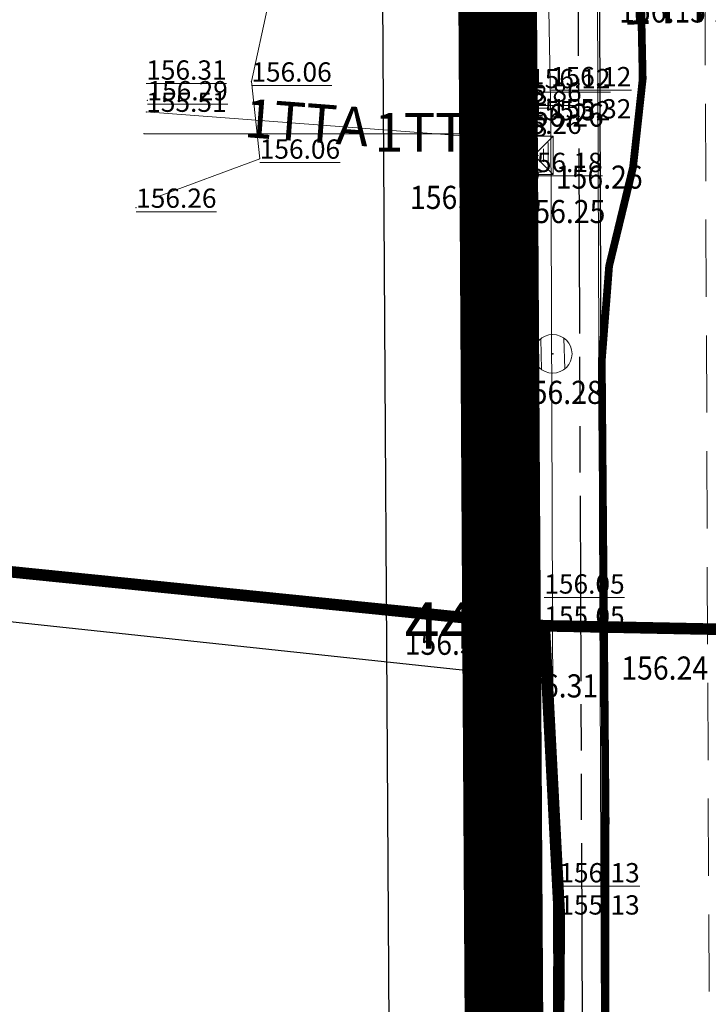
# Model space of a CAD drawing. Units: inches. Extents: x 7528144 to 8235518, y 2426189 to 4825952.
# Drawn here: x 7528446 to 7528464, y 4825557 to 4825583 of the extents above; entities that cross this region are included whole.
import ezdxf
from ezdxf.enums import TextEntityAlignment as Align

# ---------------------------------------------------------------- set-up
doc = ezdxf.new("R2010")
doc.units = ezdxf.units.IN
doc.header["$MEASUREMENT"] = 0
doc.header["$PDSIZE"] = -3
for name, pattern in [('ACAD_ISO08W100', [36, 24, -3, 6, -3]), ('ACAD_ISO09W100', [45, 24, -3, 6, -3, 6, -3]), ('CRTICE', [3, 2, -1]), ('DASHED', [0.75, 0.5, -0.25])]:
    doc.linetypes.add(name, pattern=pattern)
doc.layers.get('0').update_dxf_attribs({"lineweight": 0})
for name, color, linetype in [('002_tekst_crtez', 7, 'Continuous'), ('101_Parcele_granice', 7, 'Continuous'), ('115_Katastarske_tacke', 7, 'Continuous'), ('120_Detaljne_tacke', 7, 'Continuous'), ('200_granica_urb.celine', 1, 'DASHED'), ('G_srednji_pritisak_postojeći_podzemni', 72, 'ACAD_ISO08W100'), ('GR_granica_PDR-a', 213, 'GRANICA_PLANA')]:
    doc.layers.add(name, color=color, linetype=linetype)
for name, color, linetype, lineweight in [('100_saobracajnica_post', 7, 'Continuous', 20), ('100_Vodovod_postojeci_03', 5, 'Continuous', 13), ('107 detalj linije', 1, 'Continuous', 0), ('108_Topografski_znaci', 1, 'Continuous', 0), ('109_Elektro', 11, 'Continuous', 13), ('114_Gasovod', 94, 'Continuous', 13), ('121_Detaljne_tacke_kote', 32, 'Continuous', 0), ('127_Telekomunikacije', 200, 'Continuous', 13), ('200_osovina saobracajnica', 7, 'CRTICE', 5), ('200_saobracajnice', 7, 'Continuous', 20), ('300_granica povrsina javne namene', 5, 'Continuous', 60), ('300_regulaciona linija-kontakt_plan', 80, 'Continuous', 30), ('301_TT_Telekomunikacije-PLANIRANO', 200, 'ACAD_ISO09W100', 30), ('Definitivno_Javno', 1, 'Continuous', 35), ('Katastarske_tacke_koje_se_zadrzavaju_OZNAKE', 7, 'Continuous', 35)]:
    doc.layers.add(name, color=color, linetype=linetype, lineweight=lineweight)
doc.layers.add('200_urbanistička_zona_granica', color=7, linetype='DASHED', true_color=0x6161ff)
doc.styles.add('kote', font='geodet__.shx')
doc.styles.get("Standard").update_dxf_attribs({"font": 'arial.ttf'})
doc.styles.add('style1', font='txt')
doc.styles.add('Times New Roman', font='times.ttf')
doc.linetypes.add('GRANICA_PLANA', pattern='A,5.6e-05,[1,1.shx,S=2,R=0,X=0,Y=0],-5.6', length=5.600056)
doc.linetypes.add('REGLINE', pattern='A,10,-0.5,["RL",Standard,S=2,R=0,X=0,Y=0],-4', length=14.5)

# ---------------------------------------------------------------- blocks, each defined once
blk = doc.blocks.new('T388')
at = {"linetype": 'Continuous'}
for p, q in [((-0.8, 0.6), (0.8, 0.6)), ((0.8, -0.6), (-0.8, -0.6))]:
    blk.add_line(p, q, dxfattribs=at)
blk.add_circle((0, 0), 1, dxfattribs=at)
blk.add_point((0, 0), dxfattribs=at)
blk.add_attdef('OZN-TAC', (0, 0), '', height=2)
blk = doc.blocks.new('L14')
at = {"linetype": 'Continuous'}
blk.add_circle((0, 0.275), 0.125, dxfattribs=at)
blk = doc.blocks.new('T463')
at = {"linetype": 'Continuous'}
for p, q in [((0, 1), (0, 0)), ((-1, 0), (1, 0))]:
    blk.add_line(p, q, dxfattribs=at)
blk.add_circle((0, 0), 0.6, dxfattribs=at)
blk = doc.blocks.new('T545')
at = {"linetype": 'Continuous'}
for p, q in [((-1, -1), (1, 1)), ((-1, 1), (1, -1)), ((1, 1), (-1, 1)), ((-1, 1), (-1, -1)), ((-0.75, -0.66), (-0.75, 0.67)), ((0.75, 0.67), (0.75, -0.66)), ((1, -1), (1, 1)), ((-0.5, 0.33), (-0.5, -0.33)), ((-0.25, -0.001), (-0.25, 0.001)), ((0.25, -0.001), (0.25, 0.001)), ((0.5, -0.33), (0.5, 0.33)), ((-1, -1), (1, -1))]:
    blk.add_line(p, q, dxfattribs=at)
blk = doc.blocks.new('L12')
at = {"linetype": 'Continuous'}
for p, q in [((-0.175, 0.175), (0, 0)), ((0, 0), (0.175, 0.175))]:
    blk.add_line(p, q, dxfattribs=at)
blk = doc.blocks.new('T64-53')
at = {"linetype": 'Continuous', "lineweight": 9}
blk.add_point((0, 0), dxfattribs=at)
blk = doc.blocks.new('T64-43')
at = {"linetype": 'Continuous', "lineweight": 9}
for p, q in [((0, 1), (0, 0)), ((-1, 0), (1, 0))]:
    blk.add_line(p, q, dxfattribs=at)
blk.add_circle((0, 0), 0.6, dxfattribs=at)
blk.add_point((0, 0), dxfattribs=at)
blk = doc.blocks.new('T65-35')
at = {"linetype": 'Continuous', "lineweight": 9}
blk.add_point((0, 0), dxfattribs=at)
blk = doc.blocks.new('T67-18')
at = {"linetype": 'Continuous', "lineweight": 9}
blk.add_point((0, 0), dxfattribs=at)

msp = doc.modelspace()

# ---------------------------------------------------------------- linework, layer by layer
at = {"layer": '100_saobracajnica_post', "elevation": 155.695}
msp.add_lwpolyline([(7528458.964, 4825634.587), (7528458.924, 4825620.771), (7528459.024, 4825611.565), (7528458.854, 4825598.05), (7528458.771, 4825589.011), (7528458.904, 4825578.329), (7528458.973, 4825566.078), (7528458.872, 4825546.088), (7528458.675, 4825544.489), (7528458.181, 4825543.111), (7528457.394, 4825541.746), (7528456.436, 4825540.715), (7528454.961, 4825539.994), (7528453.096, 4825539.838), (7528451.076, 4825539.949)], dxfattribs=at)
at = {"layer": '100_saobracajnica_post', "lineweight": -3, "elevation": 156.517}
msp.add_lwpolyline([(7528451.361, 4825538.188), (7528453.495, 4825538.094), (7528455.473, 4825538.299), (7528457.138, 4825538.998), (7528458.416, 4825539.964), (7528459.523, 4825541.19), (7528460.471, 4825543.083), (7528460.925, 4825545.567), (7528461.069, 4825553.721), (7528461.066, 4825566.046), (7528461.009, 4825583.069), (7528460.977, 4825596.759), (7528460.945, 4825609.74), (7528460.916, 4825620.541), (7528460.802, 4825634.286)], dxfattribs=at)
at = {"layer": '100_Vodovod_postojeci_03', "const_width": 0.2, "elevation": 155.07}
msp.add_lwpolyline([(7528461.63, 4825647), (7528461.839, 4825629.08), (7528461.79, 4825611.1), (7528462.05, 4825606.22), (7528462.003, 4825598.096), (7528461.965, 4825596.869), (7528461.92, 4825590.83), (7528462.12, 4825581.31), (7528461.87, 4825579.02), (7528461.25, 4825576.46), (7528461.06, 4825574.01), (7528461.095, 4825569.72), (7528461.16, 4825562.15), (7528461.144, 4825550.578), (7528461.18, 4825542.95), (7528461.6, 4825539.82), (7528461.92, 4825536.95), (7528461.39, 4825533.44)], dxfattribs=at)
at = {"layer": '101_Parcele_granice', "linetype": 'Continuous'}
for p, q in [((7528458.58, 4825565.88), (7528457.8, 4825677.63)), ((7528458.57, 4825565.871), (7528443.41, 4825567.489)), ((7528458.62, 4825544.79), (7528458.58, 4825565.86))]:
    msp.add_line(p, q, dxfattribs=at)
at = {"layer": '107 detalj linije'}
for p, q in [((7528458.774, 4825588.762, 156.184), (7528458.901, 4825578.579, 156.245)), ((7528461.01, 4825582.819, 156.15), (7528461.065, 4825566.296, 156.235)), ((7528458.214, 4825578.108, 156.195), (7528458.004, 4825566.366, 156.52)), ((7528458.971, 4825566.328, 156.31), (7528458.906, 4825578.079, 156.245)), ((7528458.249, 4825566.106, 156.52), (7528458.723, 4825566.088, 156.31)), ((7528458.972, 4825565.828, 156.31), (7528458.874, 4825546.338, 156.545)), ((7528461.066, 4825565.796, 156.235), (7528461.069, 4825553.971, 156.322))]:
    msp.add_line(p, q, dxfattribs=at)
at = {"layer": '109_Elektro'}
for points in [[(7528459.204, 4825546.989), (7528458.999, 4825578.895), (7528458.929, 4825610.398), (7528458.657, 4825641.995), (7528458.534, 4825673.809), (7528458.525, 4825682.793), (7528458.11, 4825695.348), (7528458.283, 4825699.07), (7528458.408, 4825704.582), (7528458.286, 4825712.563), (7528458.299, 4825721.969), (7528457.672, 4825722.911), (7528455.05, 4825723.377), (7528452.709, 4825723.636)], [(7528455.921, 4825611.362), (7528454.555, 4825605.424), (7528453.905, 4825598.231), (7528453.468, 4825593.662), (7528453.68, 4825589.057), (7528451.98, 4825581.238), (7528452.198, 4825579.241), (7528449.499, 4825578.239)]]:
    msp.add_lwpolyline(points, dxfattribs=at)
for p in [(7528451.98, 4825581.238), (7528452.198, 4825579.241), (7528458.999, 4825578.895), (7528449.499, 4825578.239)]:
    msp.add_point(p, dxfattribs=at)
at = {"layer": '114_Gasovod'}
msp.add_line((7528467.13, 4825566.99), (7528459.57, 4825567.141), dxfattribs=at)
for points in [[(7528459.57, 4825567.141), (7528437.928, 4825569.331), (7528434.388, 4825569.902), (7528429.257, 4825570.242), (7528429.307, 4825573.972), (7528430.057, 4825583.832), (7528431.576, 4825599.312), (7528432.746, 4825611.932), (7528433.685, 4825623.093), (7528431.115, 4825626.843), (7528432.464, 4825644.553)], [(7528459.57, 4825567.141), (7528459.96, 4825559.66), (7528459.861, 4825546.02), (7528457.681, 4825540.65), (7528457.251, 4825540.06)]]:
    msp.add_lwpolyline(points, dxfattribs=at)
for p in [(7528459.57, 4825567.141), (7528459.96, 4825559.66)]:
    msp.add_point(p, dxfattribs=at)
at = {"layer": '115_Katastarske_tacke', "linetype": 'Continuous'}
msp.add_point((7528458.58, 4825565.87), dxfattribs=at)
msp.add_point((7528458.58, 4825565.87), dxfattribs=at)
at = {"layer": '120_Detaljne_tacke'}
for p in [(7528459.298, 4825579.329, 156.258), (7528459.117, 4825578.828, 156.259), (7528458.219, 4825578.358, 156.195), (7528458.904, 4825578.329, 156.245), (7528459.789, 4825574.187, 156.281), (7528457.999, 4825566.116, 156.52), (7528458.973, 4825566.078, 156.31), (7528461.066, 4825566.046, 156.235)]:
    msp.add_point(p, dxfattribs=at)
at = {"layer": '127_Telekomunikacije'}
msp.add_line((7528458.456, 4825579.884), (7528449.199, 4825579.886), dxfattribs=at)
for points in [[(7528386.599, 4825546.737), (7528386.735, 4825546.727), (7528398.306, 4825545.713), (7528402.419, 4825544.8), (7528437.646, 4825540.94), (7528453.531, 4825539.297), (7528456.904, 4825540.815), (7528458.626, 4825543.415), (7528458.456, 4825579.884), (7528458.484, 4825594.089), (7528457.984, 4825635.287), (7528451.357, 4825636.113)], [(7528440.561, 4825541.292), (7528454.59, 4825539.82), (7528454.916, 4825538.994), (7528456.416, 4825539.481), (7528458.73, 4825541.776), (7528459.865, 4825544.641), (7528459.743, 4825580.284), (7528459.684, 4825583.094), (7528459.692, 4825590.35), (7528460.05, 4825591.796), (7528459.756, 4825593.471), (7528459.728, 4825596.033), (7528459.761, 4825597.593), (7528460.032, 4825598.843), (7528459.709, 4825600.103), (7528459.699, 4825612.557), (7528459.703, 4825615.021), (7528460.075, 4825616.182), (7528459.592, 4825617.868), (7528459.622, 4825629.446), (7528460.123, 4825630.838), (7528459.543, 4825632.105)], [(7528459.743, 4825580.284), (7528459.202, 4825580.234), (7528457.567, 4825579.821), (7528449.257, 4825580.455)], [(7528456.943, 4825540.596), (7528457.721, 4825542.039), (7528458.384, 4825543.371), (7528458.611, 4825545.483), (7528458.867, 4825548.572), (7528458.751, 4825565.986), (7528458.561, 4825579.686)]]:
    msp.add_lwpolyline(points, dxfattribs=at)
for p in [(7528449.289, 4825580.753), (7528449.257, 4825580.455), (7528459.202, 4825580.234), (7528459.743, 4825580.284), (7528449.199, 4825579.886), (7528458.456, 4825579.884), (7528457.567, 4825579.821), (7528458.561, 4825579.686), (7528448.995, 4825577.969), (7528458.751, 4825565.986)]:
    msp.add_point(p, dxfattribs=at)
at = {"layer": '200_granica_urb.celine', "ltscale": 3, "const_width": 2, "elevation": 0.053, "flags": 128}
msp.add_lwpolyline([(7528457.681, 4825730.22), (7528457.581, 4825728.02), (7528457.641, 4825713.41), (7528457.781, 4825697.1), (7528457.951, 4825680.47), (7528457.761, 4825677.72), (7528458.581, 4825544.86), (7528456.371, 4825523.13), (7528452.991, 4825503.23), (7528440.881, 4825433.15), (7528437.961, 4825414.96), (7528431.321, 4825375.37), (7528430.631, 4825371.25), (7528429.751, 4825369.42), (7528428.481, 4825367.93), (7528426.471, 4825366.96), (7528424.051, 4825366.72), (7528420.691, 4825355.32), (7528447.701, 4825353.41), (7528474.531, 4825348.77), (7528521.551, 4825340.62), (7528535.581, 4825338.23), (7528536.491, 4825339.22), (7528537.721, 4825339.73), (7528544.231, 4825338.83), (7528563.511, 4825335.49), (7528577.711, 4825333.04), (7528592.931, 4825329.47), (7528597.441, 4825328.51), (7528615.461, 4825322.77), (7528624.621, 4825318.89), (7528626.011, 4825316.34), (7528626.131, 4825309.52), (7528638.858, 4825307.425), (7528639.741, 4825312.79), (7528642.121, 4825327.81), (7528644.511, 4825342.47), (7528646.811, 4825357.41), (7528649.311, 4825372.5), (7528651.484, 4825387.62), (7528651.831, 4825389.65), (7528656.341, 4825417.11), (7528657.651, 4825426.68), (7528657.629, 4825428.175), (7528682.357, 4825428.553), (7528697.974, 4825429.541), (7528720.649, 4825430.272), (7528743.144, 4825430.201), (7528742.687, 4825438.43), (7528743.531, 4825442.073), (7528744.142, 4825443.606), (7528744.452, 4825445.166), (7528744.882, 4825448.266), (7528752.812, 4825476.086), (7528753.562, 4825492.566), (7528752.772, 4825507.786), (7528752.702, 4825513.086), (7528751.982, 4825538.146), (7528752.792, 4825558.126), (7528752.892, 4825561.685), (7528753.042, 4825577.446), (7528754.952, 4825588.886), (7528754.812, 4825595.146), (7528756.262, 4825595.717), (7528759.456, 4825596.084), (7528757.156, 4825615.815), (7528756.687, 4825622.273), (7528754.091, 4825621.973), (7528752.932, 4825632.814), (7528752.054, 4825644.689), (7528750.157, 4825666.229), (7528752.1, 4825666.753), (7528750.22, 4825678.449), (7528745.69, 4825677.292), (7528744.192, 4825684.866), (7528742.472, 4825690.606), (7528737.558, 4825702.022), (7528735.543, 4825701.154), (7528731.946, 4825709.038), (7528727.767, 4825718.176), (7528728.647, 4825718.258), (7528726.002, 4825722.246), (7528717.762, 4825734.306), (7528714.862, 4825738.546), (7528703.582, 4825754.976), (7528690.132, 4825775.526), (7528692.582, 4825776.336), (7528685.692, 4825787.506), (7528684.324, 4825787.143), (7528676.702, 4825802.446), (7528671.115, 4825813.213), (7528661.126, 4825829.589), (7528656.997, 4825836.77), (7528648.672, 4825846.126), (7528646.102, 4825845.666), (7528644.893, 4825859.619), (7528644.067, 4825869.144), (7528640.332, 4825869.136), (7528627.762, 4825869.836), (7528613.981, 4825870.617), (7528604.932, 4825871.116), (7528579.332, 4825874.846), (7528560.512, 4825877.796), (7528534.542, 4825881.976), (7528522.662, 4825883.256), (7528510.332, 4825885.026), (7528497.802, 4825886.646), (7528494.742, 4825887.136), (7528480.732, 4825889.036), (7528466.822, 4825890.856), (7528459.553, 4825870.206), (7528463.893, 4825832.066), (7528467.212, 4825802.258), (7528470.772, 4825772.527), (7528472.011, 4825760.946), (7528471.533, 4825756.396), (7528469.603, 4825752.901), (7528456.712, 4825746.406), (7528457.682, 4825730.216)], dxfattribs=at)
at = {"layer": '200_osovina saobracajnica'}
msp.add_line((7528463.863, 4825551.664), (7528463.133, 4825731.594), dxfattribs=at)
at = {"layer": '200_saobracajnice'}
msp.add_line((7528460.57, 4825678.511), (7528461.071, 4825551.7), dxfattribs=at)
at = {"layer": '200_urbanistička_zona_granica', "ltscale": 3, "const_width": 2, "flags": 128}
msp.add_lwpolyline([(7528457.719, 4825730.134), (7528457.619, 4825727.934), (7528457.679, 4825713.324), (7528457.819, 4825697.014), (7528457.989, 4825680.384), (7528457.799, 4825677.634), (7528458.619, 4825544.774), (7528456.409, 4825523.044), (7528453.029, 4825503.144), (7528440.919, 4825433.064), (7528437.999, 4825414.874), (7528431.359, 4825375.284), (7528430.669, 4825371.164), (7528429.789, 4825369.334), (7528428.519, 4825367.844), (7528426.509, 4825366.874), (7528424.089, 4825366.634), (7528420.729, 4825355.234), (7528447.739, 4825353.324), (7528474.569, 4825348.684), (7528521.589, 4825340.534), (7528535.619, 4825338.144), (7528536.529, 4825339.134), (7528537.759, 4825339.644), (7528544.269, 4825338.744), (7528563.549, 4825335.404), (7528577.749, 4825332.954), (7528592.969, 4825329.384), (7528597.479, 4825328.424), (7528615.499, 4825322.684), (7528624.659, 4825318.804), (7528626.049, 4825316.254), (7528626.169, 4825309.434), (7528638.896, 4825307.339), (7528639.779, 4825312.704), (7528642.159, 4825327.724), (7528644.549, 4825342.384), (7528646.849, 4825357.324), (7528649.349, 4825372.414), (7528651.522, 4825387.533), (7528651.869, 4825389.564), (7528656.379, 4825417.024), (7528657.689, 4825426.594), (7528657.666, 4825428.088), (7528682.395, 4825428.467), (7528698.012, 4825429.454), (7528720.687, 4825430.185), (7528743.182, 4825430.115), (7528742.725, 4825438.344), (7528743.569, 4825441.987), (7528744.18, 4825443.52), (7528744.49, 4825445.08), (7528744.92, 4825448.18), (7528752.85, 4825476), (7528753.6, 4825492.48), (7528752.81, 4825507.7), (7528752.74, 4825513), (7528752.02, 4825538.06), (7528752.83, 4825558.04), (7528752.93, 4825561.598), (7528753.08, 4825577.36), (7528754.99, 4825588.8), (7528754.85, 4825595.06), (7528756.3, 4825595.631), (7528759.494, 4825595.998), (7528757.194, 4825615.729), (7528756.725, 4825622.186), (7528754.129, 4825621.887), (7528752.97, 4825632.728), (7528752.092, 4825644.603), (7528750.195, 4825666.143), (7528752.138, 4825666.667), (7528750.258, 4825678.363), (7528745.728, 4825677.205), (7528744.23, 4825684.78), (7528742.51, 4825690.52), (7528737.596, 4825701.935), (7528735.581, 4825701.068), (7528731.984, 4825708.952), (7528727.805, 4825718.09), (7528728.685, 4825718.172), (7528726.04, 4825722.16), (7528717.8, 4825734.22), (7528714.9, 4825738.46), (7528703.62, 4825754.89), (7528690.17, 4825775.44), (7528692.62, 4825776.25), (7528685.73, 4825787.42), (7528684.362, 4825787.057), (7528676.74, 4825802.36), (7528671.152, 4825813.127), (7528661.164, 4825829.503), (7528657.035, 4825836.683), (7528648.71, 4825846.04), (7528646.14, 4825845.58), (7528644.93, 4825859.533), (7528644.105, 4825869.057), (7528640.37, 4825869.05), (7528627.8, 4825869.75), (7528614.019, 4825870.53), (7528604.97, 4825871.03), (7528579.37, 4825874.76), (7528560.55, 4825877.71), (7528534.58, 4825881.89), (7528522.7, 4825883.17), (7528510.37, 4825884.94), (7528497.84, 4825886.56), (7528494.78, 4825887.05), (7528480.77, 4825888.95), (7528466.86, 4825890.77), (7528459.591, 4825870.12), (7528463.931, 4825831.98), (7528467.25, 4825802.172), (7528470.81, 4825772.441), (7528472.049, 4825760.86), (7528471.571, 4825756.31), (7528469.641, 4825752.815), (7528456.75, 4825746.32), (7528457.72, 4825730.13)], dxfattribs=at)
at = {"layer": '300_granica povrsina javne namene', "ltscale": 1.5}
msp.add_lwpolyline([(7528422.585, 4825543.371), (7528426.019, 4825542.944), (7528440.559, 4825541.444), (7528451.189, 4825540.044), (7528453.899, 4825539.984), (7528455.749, 4825540.624), (7528456.539, 4825541.184), (7528457.709, 4825542.714), (7528458.619, 4825544.774), (7528458.579, 4825565.864), (7528457.799, 4825677.634), (7528457.989, 4825680.384), (7528456.959, 4825682.834), (7528454.779, 4825684.754), (7528451.019, 4825685.254), (7528435.641, 4825685.245)], dxfattribs=at)
at = {"layer": '300_regulaciona linija-kontakt_plan', "linetype": 'REGLINE', "ltscale": 0.6, "const_width": 0.2, "flags": 128}
msp.add_lwpolyline([(7528422.585, 4825543.371), (7528426.019, 4825542.944), (7528440.559, 4825541.444), (7528451.189, 4825540.044), (7528453.899, 4825539.984), (7528455.749, 4825540.624), (7528456.539, 4825541.184), (7528457.709, 4825542.714), (7528458.619, 4825544.774), (7528458.579, 4825565.864), (7528457.799, 4825677.634), (7528457.989, 4825680.384), (7528456.959, 4825682.834), (7528454.779, 4825684.754), (7528451.019, 4825685.254), (7528435.641, 4825685.245)], dxfattribs=at)
at = {"layer": '301_TT_Telekomunikacije-PLANIRANO', "ltscale": 0.2}
msp.add_lwpolyline([(7528453.412, 4825692.04), (7528453.035, 4825685.965, -0.39502), (7528460.07, 4825678.509), (7528460.571, 4825551.698, -0.007268), (7528460.51, 4825545.898, -0.43853), (7528452.208, 4825538.63)], format="xyb", dxfattribs=at)
at = {"layer": 'Definitivno_Javno'}
for p, q in [((7528458.577, 4825566.37), (7528457.803, 4825677.14)), ((7528458.619, 4825545.28), (7528458.581, 4825565.37))]:
    msp.add_line(p, q, dxfattribs=at)
at = {"layer": 'G_srednji_pritisak_postojeći_podzemni', "ltscale": 0.15, "const_width": 0.3}
for points in [[(7528466.847, 4825633.472), (7528466.767, 4825625.702), (7528466.898, 4825609.961), (7528467.039, 4825590.581), (7528467.13, 4825566.99), (7528459.57, 4825567.141), (7528437.928, 4825569.331), (7528434.388, 4825569.902), (7528429.257, 4825570.242), (7528429.307, 4825573.972), (7528430.057, 4825583.832), (7528431.576, 4825599.312), (7528432.746, 4825611.932), (7528433.685, 4825623.093), (7528431.115, 4825626.843), (7528432.464, 4825644.553)], [(7528466.847, 4825633.472), (7528466.767, 4825625.702), (7528466.898, 4825609.961), (7528467.039, 4825590.581), (7528467.13, 4825566.99), (7528459.57, 4825567.141), (7528437.928, 4825569.331), (7528434.388, 4825569.902), (7528429.257, 4825570.242), (7528429.307, 4825573.972), (7528430.057, 4825583.832), (7528431.576, 4825599.312), (7528432.746, 4825611.932), (7528433.685, 4825623.093), (7528431.115, 4825626.843), (7528432.464, 4825644.553)], [(7528459.57, 4825567.141), (7528459.96, 4825559.66), (7528459.861, 4825546.02), (7528457.681, 4825540.65), (7528457.251, 4825540.06), (7528455.271, 4825530.87)]]:
    msp.add_lwpolyline(points, dxfattribs=at)
at = {"layer": 'G_srednji_pritisak_postojeći_podzemni', "ltscale": 0.15}
for p in [(7528459.57, 4825567.141), (7528459.96, 4825559.66)]:
    msp.add_point(p, dxfattribs=at)
at = {"layer": 'GR_granica_PDR-a', "linetype": 'GRANICA_PLANA', "ltscale": 0.5, "flags": 128}
msp.add_lwpolyline([(7528454.715, 4825730.116), (7528454.619, 4825727.996), (7528454.679, 4825713.305), (7528454.819, 4825696.985), (7528454.988, 4825680.472), (7528454.799, 4825677.728), (7528455.618, 4825544.917), (7528453.435, 4825523.447), (7528450.072, 4825503.65), (7528437.96, 4825433.557), (7528435.039, 4825415.359), (7528428.401, 4825375.78), (7528427.781, 4825372.08), (7528427.254, 4825370.984), (7528426.646, 4825370.271), (7528425.684, 4825369.806), (7528421.783, 4825369.42), (7528416.797, 4825352.504), (7528447.377, 4825350.342), (7528474.058, 4825345.727), (7528521.081, 4825337.577), (7528536.724, 4825334.912), (7528538.229, 4825336.55), (7528543.808, 4825335.779), (7528563.037, 4825332.448), (7528577.151, 4825330.012), (7528592.314, 4825326.456), (7528596.71, 4825325.52), (7528614.457, 4825319.867), (7528622.526, 4825316.449), (7528623.063, 4825315.464), (7528623.214, 4825306.88), (7528641.369, 4825303.892), (7528642.741, 4825312.225), (7528645.121, 4825327.247), (7528647.512, 4825341.914), (7528649.812, 4825356.85), (7528652.314, 4825371.955), (7528654.486, 4825387.067), (7528654.828, 4825389.068), (7528659.346, 4825416.577), (7528660.517, 4825425.132), (7528682.486, 4825425.468), (7528720.863, 4825427.195), (7528746.354, 4825427.103), (7528745.748, 4825438.012), (7528747.1, 4825442.821), (7528747.45, 4825444.581), (7528747.863, 4825447.56), (7528755.831, 4825475.514), (7528756.604, 4825492.49), (7528755.809, 4825507.798), (7528755.739, 4825513.063), (7528755.022, 4825538.042), (7528755.828, 4825557.937), (7528755.93, 4825561.542), (7528756.078, 4825577.097), (7528757.996, 4825588.585), (7528757.901, 4825592.795), (7528762.822, 4825593.361), (7528760.182, 4825616.011), (7528759.49, 4825625.525), (7528756.79, 4825625.214), (7528755.958, 4825632.998), (7528755.082, 4825644.845), (7528753.404, 4825663.901), (7528755.529, 4825664.474), (7528752.699, 4825682.083), (7528748.056, 4825680.897), (7528747.145, 4825685.503), (7528745.334, 4825691.547), (7528739.165, 4825705.877), (7528737.092, 4825704.984), (7528734.713, 4825710.197), (7528732.291, 4825715.494), (7528733.959, 4825715.649), (7528728.529, 4825723.835), (7528720.277, 4825735.912), (7528717.375, 4825740.156), (7528706.112, 4825756.561), (7528694.818, 4825773.817), (7528697.167, 4825774.593), (7528687.114, 4825790.891), (7528685.956, 4825790.584), (7528679.414, 4825803.72), (7528673.768, 4825814.601), (7528663.745, 4825831.032), (7528659.481, 4825838.447), (7528649.835, 4825849.289), (7528648.845, 4825849.112), (7528647.919, 4825859.792), (7528646.856, 4825872.063), (7528640.451, 4825872.05), (7528627.967, 4825872.745), (7528614.187, 4825873.526), (7528605.27, 4825874.018), (7528579.819, 4825877.726), (7528561.021, 4825880.673), (7528534.979, 4825884.864), (7528523.074, 4825886.147), (7528510.775, 4825887.913), (7528498.27, 4825889.529), (7528495.219, 4825890.018), (7528481.166, 4825891.924), (7528464.838, 4825894.06), (7528456.532, 4825870.466), (7528460.95, 4825831.644), (7528464.27, 4825801.828), (7528467.829, 4825772.103), (7528469.032, 4825760.857), (7528468.651, 4825757.228), (7528467.463, 4825755.077), (7528453.637, 4825748.111)], close=True, dxfattribs=at)
at = {"layer": 'GR_granica_PDR-a', "color": 27, "linetype": 'Continuous', "ltscale": 0.5, "const_width": 0.5}
msp.add_lwpolyline([(7528457.799, 4825677.634), (7528458.619, 4825544.774), (7528456.409, 4825523.044), (7528453.029, 4825503.144), (7528440.919, 4825433.064), (7528437.999, 4825414.874), (7528431.359, 4825375.284), (7528430.669, 4825371.164), (7528429.789, 4825369.334), (7528428.519, 4825367.844), (7528426.509, 4825366.874), (7528424.089, 4825366.634), (7528420.729, 4825355.234), (7528447.739, 4825353.324), (7528474.569, 4825348.684), (7528521.589, 4825340.534)], dxfattribs=at)

# ---------------------------------------------------------------- block references
at = {"layer": '108_Topografski_znaci'}
for name, p, xscale, yscale, zscale, rotation in [('L14', (7528458.862, 4825581.67, 156.184), 1.999999999734784, 2, 2, 90.71384060375696), ('L12', (7528458.145, 4825574.237, 156.195), 2.000000000034954, 2, 2, 88.97419598040743), ('T388', (7528459.789, 4825574.187, 156.281), 0.5000000002792216, 0.5, 0.5, 271.5794941059427), ('L12', (7528458.073, 4825570.237, 156.195), 2.000000000034954, 2, 2, 88.97419598040743), ('L12', (7528458.953, 4825562.083, 156.31), 2.000000000365823, 2, 2, 89.71224380107596), ('L12', (7528458.933, 4825558.083, 156.31), 2.000000000365823, 2, 2, 89.71224380107596)]:
    msp.add_blockref(name, p, dxfattribs=dict(at, xscale=xscale, yscale=yscale, zscale=zscale, rotation=rotation))
at = {"layer": '108_Topografski_znaci', "xscale": 0.5, "yscale": 0.5, "zscale": 0.5}
for name, p in [('T545', (7528459.298, 4825579.329, 156.258)), ('T463', (7528459.117, 4825578.828, 156.259))]:
    msp.add_blockref(name, p, dxfattribs=at)
at = {"layer": '109_Elektro'}
for p in [(7528451.98, 4825581.238), (7528452.198, 4825579.241), (7528449.499, 4825578.239)]:
    msp.add_blockref('T64-53', p, dxfattribs=at)
at = {"layer": '109_Elektro', "xscale": 0.5, "yscale": 0.5, "zscale": 0.5}
msp.add_blockref('T64-43', (7528458.999, 4825578.895), dxfattribs=at)
at = {"layer": '114_Gasovod'}
for p in [(7528459.57, 4825567.141), (7528459.96, 4825559.66)]:
    msp.add_blockref('T67-18', p, dxfattribs=at)
at = {"layer": '127_Telekomunikacije'}
for p in [(7528449.289, 4825580.753), (7528449.257, 4825580.455), (7528459.202, 4825580.234), (7528459.743, 4825580.284), (7528449.199, 4825579.886), (7528458.456, 4825579.884), (7528457.567, 4825579.821), (7528458.561, 4825579.686), (7528448.995, 4825577.969), (7528458.751, 4825565.986)]:
    msp.add_blockref('T65-35', p, dxfattribs=at)
at = {"layer": 'G_srednji_pritisak_postojeći_podzemni', "ltscale": 0.15}
for p in [(7528459.57, 4825567.141), (7528459.96, 4825559.66)]:
    msp.add_blockref('T67-18', p, dxfattribs=at)

# ---------------------------------------------------------------- texts
at = {"layer": '002_tekst_crtez', "insert": (7528441.319, 4825654.017), "char_height": 4, "attachment_point": 4, "rotation": 266.9871, "style": 'Times New Roman'}
msp.add_mtext_dynamic_manual_height_columns('\\pt13.333;{\\fTimes New Roman|b0|i0|c204|p18;\\L\\C7;ПГР "ИСТОК 1 "-директна примена\\P\\l(сл.лист града Крушевца 10/18)}', width=159.75953, gutter_width=12.5, heights=[0], dxfattribs=at)
at = {"layer": '109_Elektro', "linetype": 'Continuous', "char_height": 0.5, "width": 8, "attachment_point": 7}
for s, insert in [('{\\L156.06}', (7528451.98, 4825581.238)), ('{\\L156.18}', (7528458.999, 4825578.895))]:
    msp.add_mtext(s, dxfattribs=dict(at, insert=insert))
at = {"layer": '109_Elektro', "linetype": 'Continuous', "insert": (7528452.198, 4825579.241), "char_height": 0.5, "width": 8, "attachment_point": 7, "rotation": 359.9981}
msp.add_mtext('{\\L156.06}', dxfattribs=at)
at = {"layer": '114_Gasovod', "linetype": 'Continuous', "char_height": 0.5, "width": 8, "attachment_point": 7, "rotation": 359.9981}
for s, insert in [('{\\L156.05}^M\\P155.05', (7528459.57, 4825567.141)), ('{\\L156.13}^M\\P155.13', (7528459.96, 4825559.66))]:
    msp.add_mtext(s, dxfattribs=dict(at, insert=insert))
at = {"layer": '121_Detaljne_tacke_kote', "style": 'kote', "width": 0.9}
for s, p in [('156.15', (7528461.509, 4825583.069, 156.15)), ('156.26', (7528458.864, 4825580.371, 156.258)), ('156.26', (7528459.869, 4825578.764, 156.259)), ('156.19', (7528456.09, 4825578.239, 156.195)), ('156.25', (7528458.904, 4825577.873, 156.245)), ('156.28', (7528458.835, 4825573.188, 156.281)), ('156.52', (7528455.953, 4825566.689, 156.52)), ('156.24', (7528461.566, 4825566.046, 156.235)), ('156.31', (7528458.717, 4825565.584, 156.31))]:
    msp.add_text(s, height=0.6, dxfattribs=at).set_placement(p, align=Align.MIDDLE_LEFT)
at = {"layer": '127_Telekomunikacije', "style": 'Times New Roman'}
for s, rotation, p in [('1TTA', 2.1044, (7528463.227, 4825582.454)), ('1TTA', -4.367, (7528453.354, 4825579.37)), ('1TTA', -0.0139, (7528456.778, 4825579.114)), ('1TTK', 90.5665, (7528459.511, 4825564.137))]:
    msp.add_text(s, height=1.0008, rotation=rotation, dxfattribs=at).set_placement(p, align=Align.BOTTOM_CENTER)
at = {"layer": '127_Telekomunikacije', "linetype": 'Continuous', "char_height": 0.5, "width": 8, "attachment_point": 7, "rotation": 359.9981}
for s, insert in [('{\\L156.31}^M\\P155.51', (7528449.257, 4825580.455)), ('{\\L156.12}^M\\P155.32', (7528459.202, 4825580.234)), ('{\\L156.12}^M\\P155.32', (7528459.743, 4825580.284)), ('{\\L156.29}', (7528449.289, 4825580.753)), ('{\\L156.18}^M\\P155.38', (7528457.567, 4825579.821)), ('{\\L155.86}^M\\P155.26', (7528458.456, 4825579.884))]:
    msp.add_mtext(s, dxfattribs=dict(at, insert=insert))
at = {"layer": '127_Telekomunikacije', "linetype": 'Continuous', "insert": (7528448.995, 4825577.969), "char_height": 0.5, "width": 8, "attachment_point": 7}
msp.add_mtext('{\\L156.26}', dxfattribs=at)
at = {"layer": 'Katastarske_tacke_koje_se_zadrzavaju_OZNAKE', "style": 'style1'}
msp.add_text('44', height=1.2, dxfattribs=at).set_placement((7528457.769, 4825567.147), align=Align.MIDDLE_RIGHT)

doc.saveas('drawing.dxf')
